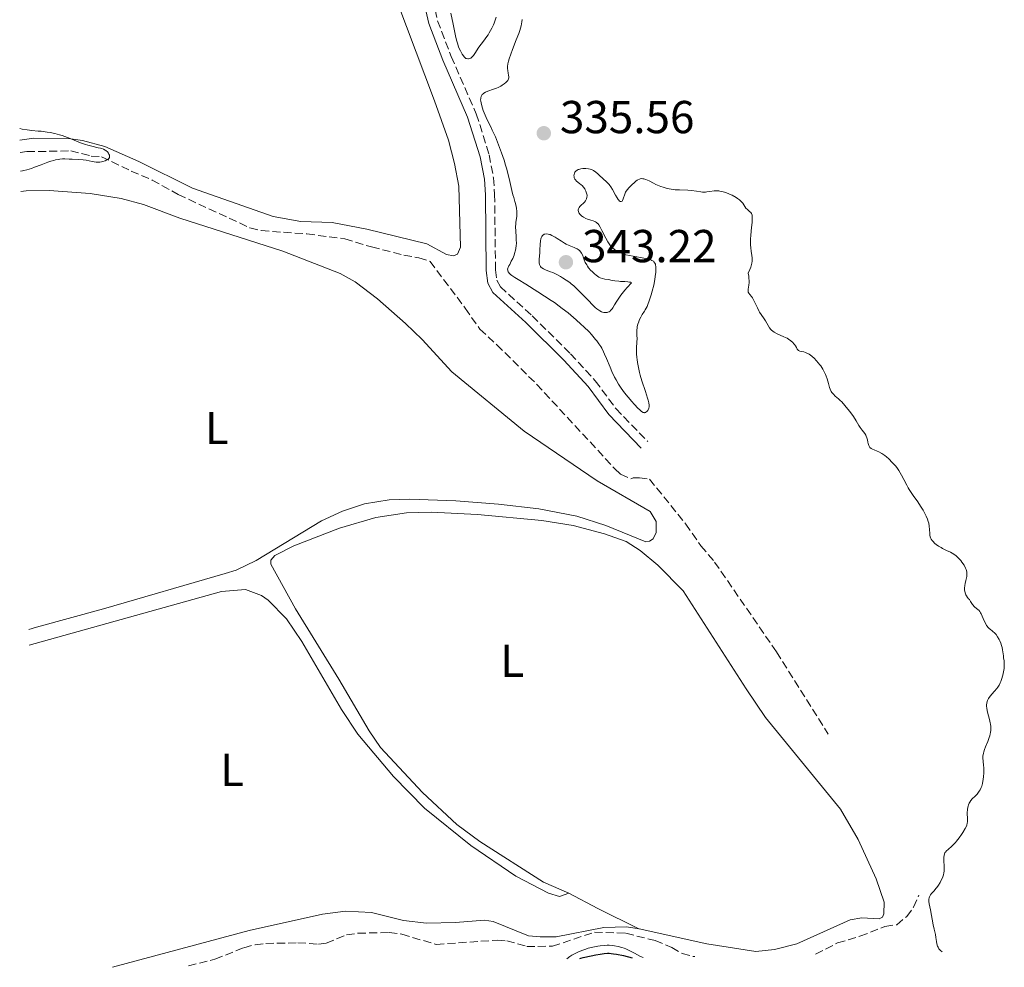
# Model space of a CAD drawing. Units: metres. Extents: x 628939 to 631599, y 4674098 to 4676460.
# Drawn here: x 628977 to 629190, y 4674098 to 4674303 of the extents above; entities that cross this region are included whole.
import ezdxf
from ezdxf.enums import TextEntityAlignment as Align

# ---------------------------------------------------------------- set-up
doc = ezdxf.new("R2010")
doc.units = ezdxf.units.M
doc.header["$MEASUREMENT"] = 0
doc.linetypes.add('DGN Style 3', pattern=[2.435891, 1.739922, -0.695969])
for name, color, linetype, lineweight in [('Barranco lineal', 142, 'DGN Style 3', 13), ('Camino', 7, 'DGN Style 3', 0), ('Cota de punto acotado terreno', 7, 'Continuous', 0), ('Curva de nivel directora', 30, 'Continuous', 30), ('Curva de nivel intermedia', 30, 'Continuous', 0), ('Etiqueta de uso rústico', 92, 'Continuous', 0), ('Línea de cambio de uso (parcela vista)', 92, 'Continuous', 0), ('Margen derecho', 7, 'Continuous', 0), ('Pozo puntual', 7, 'Continuous', 0), ('Punto acotado terreno (símbolo)', 7, 'Continuous', 0), ('Senda', 7, 'DGN Style 3', 0)]:
    doc.layers.add(name, color=color, linetype=linetype, lineweight=lineweight)
doc.styles.add('Style-Arial', font='arial.ttf')

# ---------------------------------------------------------------- blocks, each defined once
blk = doc.blocks.new('5PATER')
at = {"layer": 'Pozo puntual', "linetype": 'Continuous', "lineweight": 0}
h = blk.add_hatch(color=51, dxfattribs=at)
edge = h.paths.add_edge_path()
edge.add_ellipse((0, 0), major_axis=(-0.11, -0.111), ratio=0.999422, start_angle=0, end_angle=360)

msp = doc.modelspace()

# ---------------------------------------------------------------- linework, layer by layer
at = {"layer": 'Barranco lineal', "color": 142, "linetype": 'DGN Style 3', "lineweight": 13}
msp.add_polyline3d([(628976.89, 4674274.66, 328.96), (628978.33, 4674274.85, 328.98), (628987.86, 4674275.01, 329.36), (628992.31, 4674273.9, 329.44), (628994.52, 4674273.76, 329.74), (629000.94, 4674270.65, 330.51), (629005.51, 4674268.68, 330.51), (629011.18, 4674265.54, 330.51), (629026.72, 4674258.32, 330.75), (629029.15, 4674257.72, 330.79), (629039.07, 4674257, 331.34), (629047.26, 4674255.95, 331.57), (629053.08, 4674254.18, 331.57), (629060.09, 4674252.43, 331.57), (629063.33, 4674251.8, 331.88), (629065.76, 4674251.04, 331.75), (629073.39, 4674240.91, 331.8), (629076.54, 4674236.37, 332.11), (629080.22, 4674232.98, 332.1), (629088.87, 4674224.4, 332.83), (629105.78, 4674206.11, 333.25), (629107.04, 4674204.89, 333.25), (629109.27, 4674203.91, 333.25), (629109.78, 4674204.09, 333.25), (629111.14, 4674204.11, 333.25), (629113.36, 4674203.81, 333.25), (629121.18, 4674194.07, 333.33), (629124.5, 4674189.36, 333.56), (629127.45, 4674185.84, 333.86), (629140.9, 4674166.33, 334.01), (629152.1, 4674148.48, 334.01)], dxfattribs=at)
at = {"layer": 'Camino', "color": 7, "linetype": 'DGN Style 3', "lineweight": 0}
msp.add_polyline3d([(629066.32, 4674308, 333.17), (629067.39, 4674303.24, 333.27), (629070.36, 4674295.46, 333.41), (629075.78, 4674283.03, 333.74), (629078.58, 4674274.19, 333.79), (629079.52, 4674269.16, 333.57), (629079.76, 4674265.6, 333.58), (629079.94, 4674249.24, 333.35), (629080.25, 4674246.95, 333.35), (629081, 4674245.55, 333.33), (629087.89, 4674239.25, 333.39), (629096.19, 4674231.02, 333.35), (629101.58, 4674225.16, 333.33), (629106.03, 4674219.12, 333.36), (629113, 4674211.97, 333.82)], dxfattribs=at)
at = {"layer": 'Curva de nivel directora', "color": 30, "linetype": 'Continuous', "lineweight": 30, "elevation": 325, "flags": 128}
msp.add_lwpolyline([(629098.22, 4674099.82), (629098.46, 4674099.91), (629098.94, 4674100.04), (629100.68, 4674100.44), (629101.73, 4674100.65), (629102.67, 4674100.81), (629103.49, 4674100.93), (629104.2, 4674100.99), (629104.56, 4674100.99), (629105.02, 4674100.96), (629105.56, 4674100.89), (629106.19, 4674100.79), (629107.72, 4674100.48), (629109.61, 4674100.03)], dxfattribs=at)
at = {"layer": 'Curva de nivel intermedia', "color": 30, "linetype": 'Continuous', "lineweight": 0, "flags": 128}
for points, elevation in [([(629070.23, 4674304.9), (629070.75, 4674302.48), (629071.33, 4674299.62), (629071.55, 4674298.79), (629071.68, 4674298.37), (629071.94, 4674297.61), (629072.09, 4674297.24), (629072.34, 4674296.71), (629072.73, 4674295.99), (629073, 4674295.6), (629073.14, 4674295.43), (629073.34, 4674295.23), (629073.55, 4674295.09), (629073.69, 4674295.02), (629073.95, 4674294.97), (629074.08, 4674294.97), (629074.34, 4674295.03), (629074.58, 4674295.16), (629074.74, 4674295.27), (629075.04, 4674295.55), (629075.19, 4674295.73), (629075.49, 4674296.12), (629076.36, 4674297.48), (629076.85, 4674298.17), (629077.55, 4674299.07), (629077.88, 4674299.52), (629078.33, 4674300.18), (629078.61, 4674300.64), (629079.14, 4674301.62), (629079.49, 4674302.36), (629079.65, 4674302.75), (629079.89, 4674303.36), (629080.09, 4674303.99)], 335), ([(629085.73, 4674303.48), (629085.67, 4674303), (629085.51, 4674302.16), (629085.21, 4674301.12), (629085, 4674300.5), (629084.46, 4674299.09), (629083.64, 4674297), (629083.25, 4674295.96), (629082.92, 4674294.97), (629082.79, 4674294.51), (629082.65, 4674293.87), (629082.57, 4674293.31), (629082.56, 4674292.98), (629082.59, 4674292.41), (629082.66, 4674291.93), (629082.78, 4674291.4), (629082.82, 4674291.16), (629082.83, 4674290.84), (629082.8, 4674290.68), (629082.7, 4674290.45), (629082.61, 4674290.29), (629082.34, 4674289.98), (629082.18, 4674289.83), (629081.82, 4674289.53), (629081.4, 4674289.25), (629081.1, 4674289.08), (629080.49, 4674288.78), (629080.15, 4674288.63), (629079.48, 4674288.37), (629078.27, 4674287.96), (629077.77, 4674287.76), (629077.4, 4674287.55), (629077.24, 4674287.42), (629077.04, 4674287.22), (629076.89, 4674286.98), (629076.83, 4674286.85), (629076.76, 4674286.54), (629076.74, 4674286.37), (629076.73, 4674286.09), (629076.76, 4674285.78), (629076.89, 4674285.08), (629077.1, 4674284.31), (629077.28, 4674283.79), (629077.68, 4674282.78), (629078.16, 4674281.76), (629078.86, 4674280.37), (629079.26, 4674279.54), (629079.93, 4674278.04), (629080.84, 4674275.76), (629081.27, 4674274.61), (629081.83, 4674272.97), (629082.15, 4674271.92), (629082.35, 4674271.24), (629082.7, 4674269.89), (629083.04, 4674268.39), (629083.48, 4674266.43), (629083.74, 4674265.49), (629083.92, 4674264.88), (629084.17, 4674264.06), (629084.29, 4674263.64), (629084.44, 4674262.97), (629084.5, 4674262.61), (629084.59, 4674261.84), (629084.6, 4674261.43), (629084.6, 4674260.76), (629084.43, 4674260.01), (629084.36, 4674259.52), (629084.33, 4674259.19), (629084.3, 4674258.55), (629084.33, 4674257.59), (629084.42, 4674256.36), (629084.46, 4674255.77), (629084.48, 4674254.9), (629084.46, 4674254.48), (629084.38, 4674253.88), (629084.3, 4674253.48), (629084.09, 4674252.74), (629083.96, 4674252.38), (629083.68, 4674251.71), (629083.38, 4674251.11), (629083.02, 4674250.4), (629082.86, 4674250.1), (629082.69, 4674249.74), (629082.64, 4674249.58), (629082.58, 4674249.35), (629082.59, 4674249.13)], 335), ([(628976.79, 4674279.88), (628977.33, 4674279.76), (628978.4, 4674279.57), (628979.45, 4674279.45), (628980.82, 4674279.33), (628981.48, 4674279.27), (628982.78, 4674279.11), (628983.43, 4674279), (628984.41, 4674278.79), (628985.45, 4674278.51), (628985.99, 4674278.34), (628986.55, 4674278.14), (628987.7, 4674277.7), (628990, 4674276.8), (628991.05, 4674276.41), (628991.53, 4674276.26), (628992.4, 4674276.02), (628993.79, 4674275.71), (628994.33, 4674275.58), (628994.57, 4674275.52), (628994.97, 4674275.37), (628995.3, 4674275.2), (628995.49, 4674275.08), (628995.8, 4674274.8), (628996.06, 4674274.49), (628996.15, 4674274.32), (628996.25, 4674274.07), (628996.28, 4674273.82), (628996.26, 4674273.7), (628996.23, 4674273.58), (628996.09, 4674273.37), (628995.88, 4674273.17), (628995.71, 4674273.05), (628995.3, 4674272.85), (628994.83, 4674272.68), (628994.56, 4674272.62), (628994.13, 4674272.57), (628993.65, 4674272.57), (628993.39, 4674272.59), (628992.52, 4674272.73), (628991.22, 4674272.99), (628990.55, 4674273.1), (628989.54, 4674273.17), (628988.19, 4674273.2), (628987.51, 4674273.22), (628986.58, 4674273.26), (628986.07, 4674273.26), (628985.51, 4674273.22), (628985.2, 4674273.18), (628984.53, 4674273.06), (628984.16, 4674272.96), (628983.55, 4674272.79), (628982.88, 4674272.56), (628981.41, 4674272), (628980.02, 4674271.47), (628979.33, 4674271.22), (628978.33, 4674270.91), (628977.69, 4674270.76), (628977.39, 4674270.7), (628976.96, 4674270.65)], 330), ([(629114.18, 4674251.08), (629113.85, 4674251.27), (629113.59, 4674251.39), (629112.92, 4674251.58), (629112.45, 4674251.68), (629111.38, 4674251.88), (629109.8, 4674252.15), (629109, 4674252.31), (629108.24, 4674252.48), (629107.89, 4674252.58), (629107.23, 4674252.81), (629106.93, 4674252.93), (629106.51, 4674253.13), (629106.25, 4674253.28), (629105.77, 4674253.61), (629105.34, 4674253.98), (629105.07, 4674254.25), (629104.9, 4674254.45), (629104.58, 4674254.87), (629104.32, 4674255.26), (629103.84, 4674256.11), (629103, 4674257.78), (629102.65, 4674258.47), (629102.33, 4674258.98), (629102.18, 4674259.17), (629102.07, 4674259.29), (629101.86, 4674259.47), (629101.64, 4674259.62), (629101.48, 4674259.7), (629101.12, 4674259.84), (629100.64, 4674260), (629099.92, 4674260.24), (629099.56, 4674260.38), (629099.05, 4674260.62), (629098.82, 4674260.76), (629098.67, 4674260.86), (629098.42, 4674261.09), (629098.27, 4674261.25), (629098.05, 4674261.59), (629097.94, 4674261.85), (629097.9, 4674262.12), (629097.9, 4674262.24), (629097.93, 4674262.43), (629098, 4674262.61), (629098.06, 4674262.73), (629098.23, 4674262.95), (629098.54, 4674263.27), (629099, 4674263.69), (629099.21, 4674263.91), (629099.45, 4674264.21), (629099.55, 4674264.36), (629099.66, 4674264.6), (629099.77, 4674264.98), (629099.79, 4674265.25), (629099.79, 4674265.39), (629099.76, 4674265.6), (629099.71, 4674265.82), (629099.56, 4674266.28), (629099.41, 4674266.58), (629099.3, 4674266.78), (629099.04, 4674267.15), (629098.72, 4674267.52), (629098.54, 4674267.68), (629098.19, 4674267.95), (629097.53, 4674268.44), (629097.27, 4674268.71), (629097.17, 4674268.86), (629097.03, 4674269.19), (629096.97, 4674269.43), (629096.96, 4674269.59), (629096.97, 4674269.9), (629097.06, 4674270.22), (629097.14, 4674270.37), (629097.2, 4674270.46), (629097.34, 4674270.63), (629097.63, 4674270.83), (629097.86, 4674270.95), (629098.04, 4674271.01), (629098.43, 4674271.11), (629098.89, 4674271.18), (629099.13, 4674271.2), (629099.51, 4674271.2), (629100.09, 4674271.14), (629100.48, 4674271.05), (629100.66, 4674270.99), (629100.94, 4674270.88), (629101.2, 4674270.75), (629101.68, 4674270.41), (629102.13, 4674270.02), (629102.69, 4674269.47), (629102.97, 4674269.21), (629103.38, 4674268.85), (629103.92, 4674268.39), (629104.18, 4674268.15), (629104.58, 4674267.73), (629104.77, 4674267.48), (629104.96, 4674267.21), (629105.32, 4674266.62), (629106, 4674265.38), (629106.3, 4674264.84), (629106.56, 4674264.45)], 335), ([(629106.56, 4674264.45), (629106.68, 4674264.3), (629106.84, 4674264.13), (629107, 4674264.03), (629107.22, 4674264.01), (629107.38, 4674264.13), (629107.46, 4674264.26), (629107.63, 4674264.64), (629107.96, 4674265.63), (629108.16, 4674266.1), (629108.28, 4674266.31), (629108.54, 4674266.67), (629108.84, 4674266.99), (629109.29, 4674267.41), (629109.54, 4674267.64), (629110.06, 4674268.17), (629110.35, 4674268.43), (629110.66, 4674268.67), (629110.82, 4674268.77), (629111.16, 4674268.92), (629111.33, 4674268.97), (629111.62, 4674269.01), (629111.91, 4674268.99), (629112.12, 4674268.96), (629112.55, 4674268.82), (629113.23, 4674268.52), (629114.21, 4674268.02), (629114.72, 4674267.76), (629115.42, 4674267.45), (629115.77, 4674267.31), (629116.32, 4674267.12), (629117.16, 4674266.89), (629118.03, 4674266.71), (629118.47, 4674266.65), (629118.93, 4674266.6), (629119.85, 4674266.55), (629121.65, 4674266.49), (629122.47, 4674266.44), (629123.56, 4674266.29), (629124.43, 4674266.15), (629124.84, 4674266.1), (629125.46, 4674266.08), (629125.78, 4674266.11), (629126.42, 4674266.2), (629127.34, 4674266.32), (629127.83, 4674266.35), (629128.34, 4674266.33), (629128.61, 4674266.3), (629129.02, 4674266.22), (629129.3, 4674266.15), (629129.87, 4674265.97), (629130.71, 4674265.63), (629131.23, 4674265.38), (629132.14, 4674264.88), (629132.41, 4674264.71), (629132.84, 4674264.41), (629133.15, 4674264.14), (629133.31, 4674263.98), (629133.55, 4674263.66), (629133.97, 4674262.94), (629134.23, 4674262.6), (629134.57, 4674262.29), (629135.05, 4674261.88), (629135.27, 4674261.66), (629135.42, 4674261.43), (629135.49, 4674261.3), (629135.56, 4674261.06), (629135.62, 4674260.58), (629135.62, 4674259.91), (629135.59, 4674259.48), (629135.48, 4674258.43), (629135.32, 4674256.77), (629135.26, 4674255.9), (629135.23, 4674255.03), (629135.24, 4674254.61), (629135.28, 4674254.01), (629135.38, 4674253.27), (629135.53, 4674252.32), (629135.58, 4674251.85), (629135.6, 4674251.35), (629135.59, 4674251.1), (629135.54, 4674250.69), (629135.41, 4674250.11), (629135.31, 4674249.8), (629135.12, 4674249.3), (629134.72, 4674248.48), (629134.84, 4674247.85), (629134.89, 4674247.47), (629134.93, 4674246.77), (629134.92, 4674246.46), (629134.87, 4674245.91), (629134.75, 4674245.04), (629134.72, 4674244.71), (629134.73, 4674244.51), (629134.76, 4674244.38), (629134.86, 4674244.17), (629135.07, 4674243.87), (629135.44, 4674243.43), (629135.64, 4674243.14), (629135.8, 4674242.89), (629136.1, 4674242.3)], 335), ([(629107.99, 4674244.81), (629108.5, 4674245.42), (629109.41, 4674246.43), (629109.19, 4674246.51), (629109.02, 4674246.56), (629108.64, 4674246.62), (629107.99, 4674246.67), (629107.08, 4674246.7), (629106.66, 4674246.73), (629105.83, 4674246.83), (629104.92, 4674247.01), (629104.5, 4674247.09), (629103.62, 4674247.21), (629103.15, 4674247.32), (629102.64, 4674247.52), (629102.37, 4674247.66), (629101.79, 4674248.04), (629101.39, 4674248.36), (629100.87, 4674248.83), (629100.62, 4674249.09), (629100.12, 4674249.68), (629099.9, 4674249.98), (629099.72, 4674250.27), (629099.42, 4674250.83), (629099.2, 4674251.36), (629098.97, 4674252.01), (629098.86, 4674252.31), (629098.61, 4674252.84), (629098.46, 4674253.07), (629098.19, 4674253.38), (629097.86, 4674253.64), (629097.68, 4674253.76), (629097.47, 4674253.86), (629097, 4674254.05), (629095.89, 4674254.48), (629095.26, 4674254.8), (629094.93, 4674254.99), (629094.24, 4674255.42), (629093.31, 4674256.04), (629092.85, 4674256.33), (629092.18, 4674256.69), (629091.81, 4674256.85), (629091.62, 4674256.91), (629091.36, 4674256.97), (629090.99, 4674257.01), (629090.65, 4674256.98), (629090.5, 4674256.93), (629090.32, 4674256.83), (629090.23, 4674256.77), (629090.12, 4674256.65), (629089.97, 4674256.44), (629089.85, 4674256.17), (629089.79, 4674255.97), (629089.7, 4674255.51), (629089.62, 4674254.72), (629089.57, 4674253.57), (629089.54, 4674253), (629089.42, 4674251.43), (629089.42, 4674250.97), (629089.43, 4674250.76), (629089.51, 4674250.37), (629089.57, 4674250.2), (629089.69, 4674249.96), (629089.87, 4674249.75), (629090.01, 4674249.63), (629090.34, 4674249.41), (629090.95, 4674249.14), (629091.87, 4674248.8), (629092.35, 4674248.62), (629092.7, 4674248.47), (629093.4, 4674248.14), (629094.07, 4674247.78), (629094.5, 4674247.52), (629095.3, 4674247), (629096.03, 4674246.47), (629096.38, 4674246.2), (629096.92, 4674245.74), (629097.81, 4674244.9), (629098.84, 4674243.85), (629100.23, 4674242.39), (629100.84, 4674241.76), (629101.55, 4674241.07), (629101.93, 4674240.75), (629102.14, 4674240.58), (629102.54, 4674240.32), (629102.93, 4674240.13), (629103.12, 4674240.06), (629103.42, 4674239.98), (629103.73, 4674239.95), (629103.89, 4674239.95), (629104.18, 4674239.99), (629104.33, 4674240.03), (629104.56, 4674240.13), (629104.79, 4674240.27), (629104.9, 4674240.37), (629105.13, 4674240.6), (629105.25, 4674240.74), (629105.42, 4674240.99), (629105.78, 4674241.62), (629106.23, 4674242.41), (629106.54, 4674242.89)], 340), ([(629082.59, 4674249.13), (629082.61, 4674249.03), (629082.7, 4674248.81), (629082.77, 4674248.7), (629082.92, 4674248.52), (629083.22, 4674248.23), (629083.48, 4674248.02), (629084.16, 4674247.54), (629084.83, 4674247.1), (629086.49, 4674246.08), (629089.15, 4674244.44), (629090.58, 4674243.53), (629092.01, 4674242.58), (629092.72, 4674242.1), (629093.74, 4674241.36), (629094.4, 4674240.86), (629095.67, 4674239.87), (629096.28, 4674239.38), (629097.41, 4674238.41), (629098.46, 4674237.47), (629099.1, 4674236.87), (629100.22, 4674235.75), (629100.76, 4674235.18), (629101.66, 4674234.13), (629101.91, 4674233.81), (629102.36, 4674233.19), (629102.75, 4674232.59), (629102.98, 4674232.2), (629103.39, 4674231.41), (629103.61, 4674230.95), (629104.01, 4674230.02), (629104.79, 4674228.1), (629105.19, 4674227.16), (629105.77, 4674225.94), (629106.08, 4674225.34), (629106.61, 4674224.44), (629107.22, 4674223.52), (629107.56, 4674223.04), (629107.92, 4674222.56), (629108.69, 4674221.59), (629109.49, 4674220.67), (629110, 4674220.1), (629110.9, 4674219.16), (629111.18, 4674218.9), (629111.63, 4674218.52), (629111.98, 4674218.31), (629112.16, 4674218.24), (629112.27, 4674218.23), (629112.47, 4674218.27), (629112.57, 4674218.32), (629112.77, 4674218.48), (629112.94, 4674218.7), (629113.03, 4674218.87), (629113.18, 4674219.24), (629113.24, 4674219.51), (629113.25, 4674219.66), (629113.25, 4674219.9), (629113.19, 4674220.37), (629113.04, 4674220.98), (629112.93, 4674221.36), (629112.46, 4674222.8), (629111.69, 4674225.14), (629111.34, 4674226.34), (629111.18, 4674226.92), (629110.93, 4674228.04), (629110.74, 4674229.09), (629110.65, 4674229.75), (629110.61, 4674230.17), (629110.55, 4674230.98), (629110.54, 4674231.41), (629110.55, 4674232.21), (629110.61, 4674233.61), (629110.63, 4674234.23), (629110.61, 4674235.07), (629110.58, 4674235.77), (629110.58, 4674236.11), (629110.63, 4674236.63), (629110.68, 4674236.9), (629110.81, 4674237.44), (629110.99, 4674237.97), (629111.13, 4674238.32), (629111.43, 4674238.95), (629111.78, 4674239.54), (629112.22, 4674240.22), (629112.43, 4674240.55), (629112.81, 4674241.27), (629112.99, 4674241.7), (629113.28, 4674242.47), (629113.71, 4674243.78), (629113.94, 4674244.56), (629114.26, 4674245.87), (629114.5, 4674247.14), (629114.6, 4674247.79), (629114.71, 4674248.71), (629114.74, 4674249.53), (629114.72, 4674249.88), (629114.66, 4674250.29), (629114.61, 4674250.47), (629114.5, 4674250.7), (629114.3, 4674250.96), (629114.18, 4674251.08)], 335), ([(629106.54, 4674242.89), (629107.15, 4674243.76), (629107.99, 4674244.81)], 340), ([(629136.1, 4674242.3), (629136.72, 4674240.96), (629137.04, 4674240.32), (629137.2, 4674240.04), (629137.52, 4674239.53), (629138.16, 4674238.62), (629138.46, 4674238.16), (629139.03, 4674237.14), (629139.38, 4674236.62), (629139.66, 4674236.29), (629139.81, 4674236.13), (629140.07, 4674235.91), (629140.37, 4674235.71), (629141.03, 4674235.35), (629142.48, 4674234.71), (629143.16, 4674234.38), (629143.46, 4674234.2), (629143.99, 4674233.83), (629144.42, 4674233.44), (629144.66, 4674233.18), (629144.8, 4674233.02), (629145.02, 4674232.7), (629145.2, 4674232.38), (629145.38, 4674232.03), (629145.48, 4674231.89), (629145.65, 4674231.72), (629145.76, 4674231.66), (629145.9, 4674231.61), (629146.24, 4674231.53), (629146.81, 4674231.41), (629147.13, 4674231.31), (629147.48, 4674231.17), (629147.66, 4674231.08), (629147.94, 4674230.91), (629148.52, 4674230.49), (629149.11, 4674229.96), (629149.49, 4674229.57), (629149.98, 4674229), (629150.21, 4674228.7), (629150.46, 4674228.37), (629150.9, 4674227.68), (629151.29, 4674226.97), (629151.51, 4674226.5), (629151.64, 4674226.19), (629151.87, 4674225.56), (629152.16, 4674224.54), (629152.38, 4674223.7), (629152.51, 4674223.33), (629152.65, 4674222.98), (629152.73, 4674222.83), (629152.87, 4674222.61), (629153.2, 4674222.22), (629153.62, 4674221.84), (629154.29, 4674221.25), (629154.68, 4674220.88), (629155, 4674220.56), (629155.67, 4674219.82), (629156.35, 4674219.01), (629156.78, 4674218.46), (629157.55, 4674217.42), (629158.17, 4674216.46), (629158.75, 4674215.46), (629159.02, 4674215.05), (629159.44, 4674214.48), (629160, 4674213.74), (629160.22, 4674213.36), (629160.31, 4674213.16), (629160.46, 4674212.75), (629160.57, 4674212.34), (629160.69, 4674211.81), (629160.74, 4674211.56), (629160.88, 4674211.13), (629160.97, 4674210.94), (629161.14, 4674210.69), (629161.37, 4674210.48), (629161.51, 4674210.39), (629161.67, 4674210.31), (629162.06, 4674210.16), (629162.7, 4674209.91), (629163.08, 4674209.73), (629163.72, 4674209.37), (629164.36, 4674208.93), (629164.69, 4674208.66), (629165.21, 4674208.22), (629165.98, 4674207.46), (629166.48, 4674206.9), (629166.72, 4674206.61), (629167.07, 4674206.15), (629167.4, 4674205.67), (629167.99, 4674204.7), (629168.51, 4674203.73), (629169.14, 4674202.5), (629169.43, 4674201.95), (629169.65, 4674201.57), (629170.07, 4674200.89), (629170.5, 4674200.28), (629171.06, 4674199.5), (629171.36, 4674199.1), (629172.24, 4674197.77), (629172.66, 4674197.08), (629173.2, 4674196.08)], 335), ([(629173.2, 4674196.08), (629173.35, 4674195.77), (629173.6, 4674195.17), (629173.78, 4674194.62), (629173.87, 4674194.27), (629174, 4674193.6), (629174.07, 4674192.9), (629174.11, 4674192.06), (629174.14, 4674191.7), (629174.21, 4674191.28), (629174.27, 4674191.08), (629174.41, 4674190.79), (629174.62, 4674190.5), (629174.76, 4674190.34), (629175.23, 4674189.89), (629175.52, 4674189.66), (629176.01, 4674189.3), (629176.55, 4674188.96), (629176.84, 4674188.8), (629177.74, 4674188.37), (629178.56, 4674187.98), (629178.97, 4674187.76), (629179.55, 4674187.38), (629179.83, 4674187.16), (629180.34, 4674186.68), (629180.81, 4674186.16), (629181.08, 4674185.81), (629181.53, 4674185.15), (629181.86, 4674184.54), (629182, 4674184.2), (629182.07, 4674183.99), (629182.14, 4674183.62), (629182.17, 4674183.27), (629182.16, 4674183.06), (629182.1, 4674182.69), (629181.91, 4674181.86), (629181.75, 4674181.17), (629181.68, 4674180.78), (629181.63, 4674180.15), (629181.65, 4674179.72), (629181.68, 4674179.5), (629181.75, 4674179.16), (629181.92, 4674178.72), (629182.03, 4674178.5), (629182.25, 4674178.17), (629182.52, 4674177.86), (629182.68, 4674177.7), (629182.91, 4674177.3), (629183.07, 4674177.06), (629183.37, 4674176.65), (629183.82, 4674176.16), (629184.57, 4674175.51), (629184.71, 4674175.37), (629184.94, 4674175.11), (629185.13, 4674174.82), (629185.25, 4674174.61), (629185.48, 4674174.1), (629185.9, 4674173.11), (629186.15, 4674172.59), (629186.42, 4674172.11), (629186.55, 4674171.9), (629186.69, 4674171.72), (629186.98, 4674171.42), (629187.26, 4674171.18), (629187.62, 4674170.92), (629187.79, 4674170.8), (629188.1, 4674170.52), (629188.25, 4674170.37), (629188.46, 4674170.1), (629188.8, 4674169.6), (629189.11, 4674169.05), (629189.27, 4674168.74), (629189.49, 4674168.26), (629189.68, 4674167.77), (629189.75, 4674167.53), (629189.81, 4674167.29), (629189.9, 4674166.83), (629190.05, 4674165.49), (629190.12, 4674165.04), (629190.21, 4674164.39), (629190.24, 4674164.04), (629190.26, 4674163.45), (629190.24, 4674163.13), (629190.21, 4674162.78), (629190.09, 4674162.05), (629189.92, 4674161.29), (629189.64, 4674160.33), (629189.49, 4674159.9), (629189.37, 4674159.62), (629189.12, 4674159.12), (629188.84, 4674158.68), (629188.63, 4674158.41), (629188.13, 4674157.85), (629187.54, 4674157.2), (629187.24, 4674156.84), (629186.96, 4674156.45), (629186.83, 4674156.25), (629186.62, 4674155.82), (629186.54, 4674155.6), (629186.46, 4674155.25), (629186.42, 4674154.88)], 335), ([(629186.42, 4674154.88), (629186.42, 4674154.63), (629186.46, 4674154.11), (629186.62, 4674153.31), (629187.06, 4674151.68), (629187.21, 4674150.99), (629187.26, 4674150.65), (629187.32, 4674150.14), (629187.33, 4674149.62), (629187.32, 4674149.37), (629187.26, 4674148.84), (629187.21, 4674148.57), (629187.12, 4674148.17), (629186.99, 4674147.75), (629186.66, 4674146.89), (629186.18, 4674145.74), (629185.97, 4674145.19), (629185.79, 4674144.65), (629185.73, 4674144.39), (629185.66, 4674144.02), (629185.63, 4674143.78), (629185.62, 4674143.32), (629185.66, 4674142.65), (629185.77, 4674141.73), (629185.81, 4674141.25), (629185.83, 4674140.87), (629185.82, 4674140.09), (629185.76, 4674139.29), (629185.7, 4674138.77), (629185.52, 4674137.81), (629185.36, 4674137.2), (629185.26, 4674136.93), (629185.03, 4674136.43), (629184.84, 4674136.12), (629184.7, 4674135.92), (629184.38, 4674135.53), (629183.94, 4674135.09), (629183.32, 4674134.45), (629183.03, 4674134.1), (629182.77, 4674133.73), (629182.66, 4674133.53), (629182.51, 4674133.21), (629182.4, 4674132.87), (629182.35, 4674132.64), (629182.28, 4674132.15), (629182.24, 4674131.42), (629182.28, 4674130.1), (629182.27, 4674129.46), (629182.23, 4674129.19), (629182.12, 4674128.78), (629182.03, 4674128.56), (629181.77, 4674128.06), (629181.27, 4674127.2), (629180.96, 4674126.73), (629180.46, 4674126), (629179.93, 4674125.31), (629179.66, 4674125), (629179.4, 4674124.72), (629178.91, 4674124.24), (629178.06, 4674123.52), (629177.73, 4674123.23), (629177.49, 4674122.95), (629177.4, 4674122.81), (629177.26, 4674122.51), (629177.2, 4674122.29), (629177.15, 4674121.76), (629177.15, 4674121.01), (629177.2, 4674119.91), (629177.21, 4674119.38), (629177.19, 4674118.76), (629177.15, 4674118.46), (629177.07, 4674118.03), (629176.93, 4674117.58), (629176.84, 4674117.35), (629176.53, 4674116.67), (629176.33, 4674116.31), (629176, 4674115.78), (629175.63, 4674115.25), (629175.43, 4674115), (629175.03, 4674114.54), (629174.51, 4674113.95), (629174.29, 4674113.66), (629174.11, 4674113.37), (629174.03, 4674113.22), (629173.95, 4674112.99), (629173.9, 4674112.75), (629173.89, 4674112.59), (629173.9, 4674112.24), (629173.98, 4674111.69), (629174.27, 4674110.42), (629174.84, 4674107.15), (629175.06, 4674106.23), (629175.34, 4674105.07), (629175.44, 4674104.44), (629175.55, 4674103.51), (629175.64, 4674103.02), (629175.8, 4674102.52), (629175.91, 4674102.28), (629176.1, 4674101.97), (629176.22, 4674101.82), (629176.42, 4674101.6)], 335), ([(629095.43, 4674099.77), (629096.09, 4674100.25), (629096.53, 4674100.54), (629097.4, 4674101.03), (629097.83, 4674101.24), (629098.68, 4674101.61), (629099.5, 4674101.9), (629100.04, 4674102.06), (629101.06, 4674102.32), (629102.12, 4674102.52), (629102.62, 4674102.6), (629103.57, 4674102.69), (629104.17, 4674102.72), (629104.56, 4674102.71), (629105.32, 4674102.66), (629105.73, 4674102.61), (629106.54, 4674102.46), (629107.33, 4674102.24), (629107.86, 4674102.06), (629108.2, 4674101.93), (629108.9, 4674101.62), (629110.06, 4674101.03), (629111.42, 4674100.31), (629111.95, 4674100.08)], 330), ([(629176.42, 4674101.6), (629176.79, 4674101.28)], 335)]:
    msp.add_lwpolyline(points, dxfattribs=dict(at, elevation=elevation))
at = {"layer": 'Línea de cambio de uso (parcela vista)', "color": 92, "linetype": 'Continuous', "lineweight": 0, "extrusion": (-0.276745, -0.514001, 0.811921), "elevation": -2576325.85, "flags": 128}
msp.add_lwpolyline([(-1661931.06, 3583801.59), (-1661923.91, 3583801.64), (-1661914.02, 3583802.11)], dxfattribs=at)
at = {"layer": 'Línea de cambio de uso (parcela vista)', "color": 92, "linetype": 'Continuous', "lineweight": 0}
for points in [[(628976.84, 4674277.37, 329.77), (628979.86, 4674277.76, 329.83), (628987.36, 4674277.72, 329.95), (628990.43, 4674277.26, 330.08), (628995.27, 4674275.98, 330.16), (629002.65, 4674272.7, 330.67), (629014.27, 4674266.95, 331.21), (629031.73, 4674260.78, 331.95), (629037.71, 4674259.69, 332.04), (629044.52, 4674259.47, 331.93), (629052.04, 4674258.06, 332.11), (629065.03, 4674254.88, 332.69), (629069.33, 4674252.58, 332.78), (629070.86, 4674252.26, 332.8), (629071.71, 4674252.62, 332.83), (629072.36, 4674254.16, 333.03), (629072, 4674267.37, 332.98), (629071.07, 4674272.3, 333.01), (629069.77, 4674277.37, 333.13), (629066.71, 4674285.89, 333.24), (629056.71, 4674312.62, 332.82)], [(628978.78, 4674171.18, 331.03), (628980.4, 4674171.7, 331.1), (628994.96, 4674175.71, 331.41), (629021.32, 4674183.33, 331.82), (629023.72, 4674184.05, 331.99), (629028.07, 4674186.15, 332.1), (629042.22, 4674194.75, 332.64), (629046.8, 4674196.88, 332.7), (629051.53, 4674198.48, 332.81), (629056.91, 4674199.35, 332.9), (629061.39, 4674199.51, 333.06), (629071.38, 4674199.15, 333.21), (629080.62, 4674198.42, 333.51), (629089.35, 4674197.4, 333.63), (629097.59, 4674195.78, 333.76), (629103.88, 4674193.78, 333.86), (629112.57, 4674190.23, 333.88), (629113.3, 4674190.36, 333.86), (629114.14, 4674190.88, 333.82), (629114.8, 4674192.26, 333.75), (629114.76, 4674194.65, 333.7), (629113.47, 4674196.83, 333.62), (629102.01, 4674203.45, 333.43), (629086.16, 4674214.24, 333.11), (629070.45, 4674227.07, 332.89), (629064.03, 4674234.11, 332.77), (629060.4, 4674237.55, 332.66), (629054.35, 4674242.92, 332.52), (629049.55, 4674246.61, 332.35), (629046.25, 4674248.44, 332.29), (629033.85, 4674253.29, 332.08), (629011.49, 4674260.44, 331.53), (629003.61, 4674263.37, 331.15), (628998.77, 4674264.66, 331.08), (628992.07, 4674265.76, 330.88), (628983.18, 4674266.43, 330.66), (628978.18, 4674266.36, 330.46), (628977.04, 4674266.18, 330.42)], [(629111.06, 4674106.31, 334.45), (629125.74, 4674103.03, 334.63), (629136.38, 4674101.39, 334.75), (629140.46, 4674101.8, 334.82), (629145.31, 4674103, 334.73), (629156.86, 4674108.21, 334.67), (629159.34, 4674108.67, 334.7), (629163.15, 4674108.49, 334.74), (629163.83, 4674108.84, 334.82), (629164.15, 4674109.53, 334.94), (629164.2, 4674112.04, 334.87), (629162.49, 4674117.15, 334.55), (629158.6, 4674125.64, 334.5), (629154.78, 4674132.26, 334.42), (629138.48, 4674152.15, 334.2), (629134.27, 4674158.36, 334.09), (629120.63, 4674179.57, 334.01), (629115.11, 4674185.17, 333.95), (629111.34, 4674188.37, 333.92), (629108.29, 4674190.27, 333.94), (629103.59, 4674191.99, 333.89), (629096.77, 4674193.78, 333.77), (629089.99, 4674194.83, 333.69), (629076.01, 4674196.18, 333.45), (629066.03, 4674196.68, 333.27), (629060.63, 4674196.54, 333.15), (629053.98, 4674195.52, 333.01), (629046.1, 4674193.22, 332.83), (629036.26, 4674189.38, 332.37), (629032.08, 4674187.25, 332.15), (629031.25, 4674186.22, 332.14), (629031.26, 4674185.37, 332.2), (629036.62, 4674175.68, 332.4), (629045.99, 4674160.43, 332.91), (629052.56, 4674149.21, 333.11), (629055.01, 4674145.61, 333.23), (629064.12, 4674135.89, 333.48), (629071.56, 4674128.9, 333.66), (629076.56, 4674125.21, 333.67), (629090.33, 4674116.42, 334.05), (629095.86, 4674114.02, 334.15)], [(629095.86, 4674114.02, 334.15), (629093.83, 4674113.3, 334.1), (629091.45, 4674113.99, 334.08), (629084.39, 4674117.74, 333.78), (629074.61, 4674124.35, 333.61), (629064.59, 4674132.49, 333.55), (629057.85, 4674139.36, 333.33), (629050.08, 4674148.54, 333.11), (629046.56, 4674153.84, 332.92), (629037.96, 4674168.59, 332.55), (629034.66, 4674173.54, 332.34), (629030.65, 4674177.57, 332.3), (629029.21, 4674178.57, 332.27), (629025.78, 4674179.88, 332.19), (629020.51, 4674179.44, 332.01), (628978.84, 4674167.79, 331.24)], [(628996.88, 4674097.94, 332), (629026.51, 4674105.96, 332.87), (629042.45, 4674109.47, 332.86), (629047.43, 4674110.13, 333.31), (629053.08, 4674109.8, 333.26), (629060, 4674108.07, 333.31), (629064.98, 4674107.52, 333.46), (629071.31, 4674107.66, 333.42), (629077.53, 4674108.2, 333.49), (629079.41, 4674107.9, 333.66), (629087.13, 4674104.79, 333.88), (629089.6, 4674104.53, 333.97), (629093.09, 4674104.56, 333.86), (629103.44, 4674106.61, 333.71), (629108.37, 4674106.69, 333.88), (629111.06, 4674106.31, 334.45)]]:
    msp.add_polyline3d(points, dxfattribs=at)
at = {"layer": 'Margen derecho', "color": 7, "linetype": 'Continuous', "lineweight": 0}
msp.add_polyline3d([(629064.34, 4674307.66, 333.06), (629065.47, 4674302.66, 333.15), (629068.5, 4674294.7, 333.3), (629073.9, 4674282.33, 333.54), (629076.64, 4674273.71, 333.5), (629077.54, 4674268.9, 333.46), (629077.76, 4674265.52, 333.5), (629077.94, 4674249.1, 333.33), (629078.31, 4674246.33, 333.36), (629079.4, 4674244.31, 333.36), (629086.51, 4674237.81, 333.31), (629094.75, 4674229.64, 333.28), (629100.04, 4674223.88, 333.25), (629104.51, 4674217.82, 333.3), (629111.56, 4674210.57, 333.74)], dxfattribs=at)
at = {"layer": 'Senda', "color": 7, "linetype": 'DGN Style 3', "lineweight": 0}
for points in [[(629149.36, 4674100.77, 334.67), (629154.06, 4674103.22, 334.23), (629158.97, 4674104.67, 334.45), (629164.38, 4674106.8, 334.68), (629166.93, 4674107.19, 334.82), (629169.11, 4674108.93, 334.79), (629170.58, 4674110.97, 334.7), (629171.75, 4674113.57, 334.59)], [(629013.39, 4674098.25, 332.66), (629019.13, 4674099.7, 332.8), (629025.39, 4674102.19, 332.93), (629027.83, 4674102.85, 333.02), (629030.14, 4674103.13, 333.1), (629037.12, 4674103.25, 333.13), (629041.55, 4674102.98, 333.25), (629043.25, 4674103.18, 333.3), (629047.64, 4674104.96, 333.47), (629050.11, 4674105.34, 333.48), (629056.89, 4674105.48, 333.45), (629059.64, 4674105.13, 333.46), (629067.08, 4674102.91, 333.82), (629080.34, 4674103.82, 334.1), (629082.39, 4674103.69, 334), (629086.72, 4674102.48, 334), (629092.28, 4674102.5, 333.9), (629101.42, 4674105.55, 332.56), (629108.23, 4674105.32, 333.47), (629114.56, 4674103.73, 334.61), (629118.16, 4674102.26, 334.73), (629120.4, 4674100.94, 333.61), (629122.79, 4674100.3, 333.01), (629123.13, 4674100.28, 333.17)]]:
    msp.add_polyline3d(points, dxfattribs=at)

# ---------------------------------------------------------------- block references
at = {"layer": 'Punto acotado terreno (símbolo)', "color": 7, "linetype": 'Continuous', "lineweight": 0, "xscale": 10, "yscale": 10, "zscale": 10}
for p in [(629090.42, 4674278.85, 335.56), (629095.22, 4674250.87, 343.22)]:
    msp.add_blockref('5PATER', p, dxfattribs=at)

# ---------------------------------------------------------------- texts
at = {"layer": 'Cota de punto acotado terreno', "color": 7, "linetype": 'Continuous', "lineweight": 0, "style": 'Style-Arial'}
for s, p in [('335.56', (629093.92, 4674278.85, 335.56)), ('343.22', (629098.72, 4674250.87, 343.22))]:
    msp.add_text(s, height=7, dxfattribs=at).set_placement(p)
at = {"layer": 'Etiqueta de uso rústico', "color": 92, "linetype": 'Continuous', "lineweight": 0, "style": 'Style-Arial'}
for p in [(629019.51, 4674214.92, 331.74), (629083.58, 4674164.44, 333.66), (629022.84, 4674140.76, 332.42)]:
    msp.add_text('L', height=7, dxfattribs=at).set_placement(p, align=Align.MIDDLE_CENTER)

doc.saveas('drawing.dxf')
